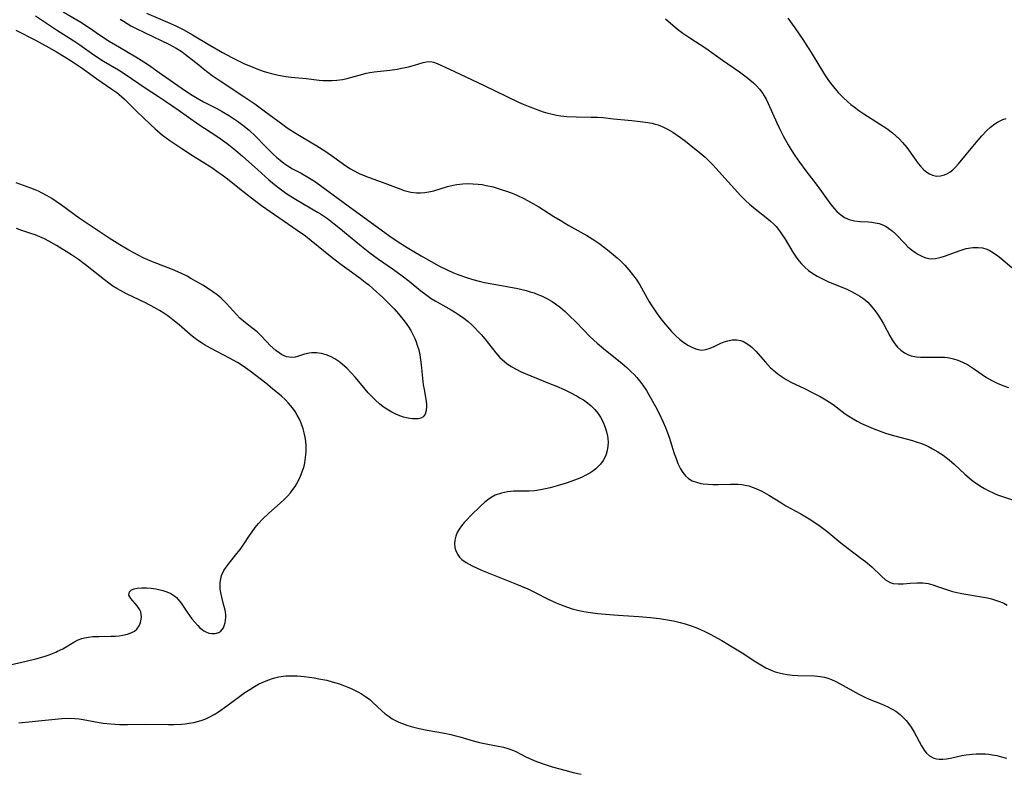
# Model space of a CAD drawing. Units: inches. Extents: x 2022042 to 2027503, y 258033 to 263459.
# Drawn here: x 2025238 to 2025380, y 258597 to 258706 of the extents above; entities that cross this region are included whole.
import ezdxf

# ---------------------------------------------------------------- set-up
doc = ezdxf.new("R2010")
doc.units = ezdxf.units.IN
doc.header["$MEASUREMENT"] = 0
doc.layers.add('c_11_T12S_R17E', color=228, linetype='Continuous')

msp = doc.modelspace()

# ---------------------------------------------------------------- linework, layer by layer
at = {"layer": 'c_11_T12S_R17E'}
for points in [[(2025240.32, 258706.4, 1046), (2025243.34, 258704.38, 1046), (2025245.83, 258702.8, 1046), (2025246.7, 258702.2, 1046), (2025248.39, 258700.98, 1046), (2025249.59, 258700.18, 1046), (2025250.15, 258699.84, 1046), (2025252.28, 258698.6, 1046), (2025253.27, 258697.97, 1046), (2025256.16, 258695.98, 1046), (2025258.06, 258694.76, 1046), (2025259.06, 258694.08, 1046), (2025260.9, 258692.8, 1046), (2025263.91, 258690.69, 1046), (2025266.48, 258689.02, 1046), (2025266.98, 258688.67, 1046), (2025267.99, 258687.94, 1046), (2025269.2, 258686.98, 1046), (2025270.2, 258686.11, 1046), (2025272.39, 258684.14, 1046), (2025274, 258682.72, 1046), (2025275.05, 258681.84, 1046), (2025275.82, 258681.25, 1046), (2025276.61, 258680.69, 1046), (2025277.05, 258680.4, 1046), (2025277.85, 258679.9, 1046), (2025281.01, 258678.05, 1046), (2025281.44, 258677.79, 1046), (2025282.45, 258677.12, 1046), (2025283.44, 258676.37, 1046), (2025284.11, 258675.83, 1046), (2025287.35, 258673.13, 1046), (2025288.58, 258672.16, 1046), (2025289.81, 258671.28, 1046), (2025291.98, 258669.79, 1046), (2025293.26, 258668.86, 1046), (2025294.24, 258668.1, 1046), (2025295.91, 258666.71, 1046), (2025296.65, 258666.14, 1046), (2025297.41, 258665.6, 1046), (2025297.99, 258665.23, 1046), (2025300.31, 258663.93, 1046), (2025300.92, 258663.56, 1046), (2025301.52, 258663.17, 1046), (2025302.14, 258662.73, 1046), (2025302.74, 258662.26, 1046), (2025303.3, 258661.77, 1046), (2025303.78, 258661.32, 1046), (2025304.23, 258660.84, 1046), (2025304.62, 258660.4, 1046), (2025305.17, 258659.75, 1046), (2025306.74, 258657.74, 1046), (2025307.35, 258657.07, 1046), (2025307.74, 258656.71, 1046), (2025308.33, 258656.22, 1046), (2025308.97, 258655.79, 1046), (2025309.68, 258655.38, 1046), (2025310.33, 258655.05, 1046), (2025311.01, 258654.74, 1046), (2025311.82, 258654.4, 1046), (2025314.51, 258653.34, 1046), (2025315.5, 258652.93, 1046), (2025316.64, 258652.43, 1046), (2025317.48, 258652.03, 1046), (2025318.47, 258651.5, 1046), (2025318.93, 258651.22, 1046), (2025319.39, 258650.94, 1046), (2025319.97, 258650.52, 1046), (2025320.52, 258650.07, 1046), (2025321.03, 258649.57, 1046), (2025321.48, 258649.02, 1046), (2025321.87, 258648.44, 1046), (2025322.2, 258647.81, 1046), (2025322.55, 258646.99, 1046), (2025322.74, 258646.36, 1046), (2025322.87, 258645.73, 1046), (2025322.92, 258645.38, 1046), (2025322.96, 258644.81, 1046), (2025322.94, 258644.25, 1046), (2025322.84, 258643.66, 1046), (2025322.67, 258643.1, 1046), (2025322.56, 258642.81, 1046), (2025322.24, 258642.22, 1046), (2025321.84, 258641.67, 1046), (2025321.45, 258641.25, 1046), (2025321.17, 258641, 1046), (2025320.75, 258640.68, 1046), (2025320.3, 258640.38, 1046), (2025319.76, 258640.07, 1046), (2025319.14, 258639.77, 1046), (2025318.5, 258639.49, 1046), (2025317.57, 258639.15, 1046), (2025316.89, 258638.93, 1046), (2025315.61, 258638.55, 1046), (2025314.62, 258638.27, 1046), (2025313.9, 258638.09, 1046), (2025313.18, 258637.95, 1046), (2025312.39, 258637.84, 1046), (2025311.56, 258637.79, 1046), (2025309.31, 258637.76, 1046), (2025308.42, 258637.68, 1046), (2025307.56, 258637.5, 1046), (2025306.68, 258637.18, 1046), (2025306.08, 258636.86, 1046), (2025305.59, 258636.52, 1046), (2025305.12, 258636.14, 1046), (2025304.66, 258635.72, 1046), (2025303.06, 258634.15, 1046), (2025302.62, 258633.71, 1046), (2025302.2, 258633.26, 1046), (2025301.8, 258632.78, 1046), (2025301.46, 258632.29, 1046), (2025301.18, 258631.79, 1046), (2025300.98, 258631.26, 1046), (2025300.86, 258630.72, 1046), (2025300.81, 258630.19, 1046), (2025300.85, 258629.66, 1046), (2025300.93, 258629.3, 1046), (2025301.2, 258628.68, 1046), (2025301.5, 258628.27, 1046), (2025301.86, 258627.9, 1046), (2025302.49, 258627.46, 1046), (2025302.91, 258627.22, 1046), (2025303.36, 258626.99, 1046), (2025304.69, 258626.39, 1046), (2025309.74, 258624.35, 1046), (2025311.35, 258623.67, 1046), (2025312.45, 258623.14, 1046), (2025314.31, 258622.18, 1046), (2025315.46, 258621.66, 1046), (2025316.43, 258621.27, 1046), (2025317.1, 258621.03, 1046), (2025317.77, 258620.81, 1046), (2025318.52, 258620.61, 1046), (2025319.47, 258620.41, 1046), (2025320.43, 258620.26, 1046), (2025321.42, 258620.13, 1046), (2025323.15, 258619.96, 1046), (2025324.41, 258619.87, 1046), (2025327.41, 258619.71, 1046), (2025329.09, 258619.56, 1046), (2025330.4, 258619.4, 1046), (2025331.22, 258619.27, 1046), (2025332.42, 258619.04, 1046), (2025333.38, 258618.81, 1046), (2025334.08, 258618.61, 1046), (2025334.78, 258618.4, 1046), (2025335.62, 258618.1, 1046), (2025336.27, 258617.83, 1046), (2025336.91, 258617.54, 1046), (2025337.7, 258617.14, 1046), (2025339.39, 258616.21, 1046), (2025340.87, 258615.33, 1046), (2025342.33, 258614.42, 1046), (2025344.29, 258613.12, 1046), (2025344.99, 258612.69, 1046), (2025345.7, 258612.29, 1046), (2025346.08, 258612.11, 1046), (2025346.58, 258611.89, 1046), (2025347.09, 258611.71, 1046), (2025347.67, 258611.54, 1046), (2025348.26, 258611.41, 1046), (2025348.82, 258611.31, 1046), (2025349.59, 258611.22, 1046), (2025350.36, 258611.17, 1046), (2025352.77, 258611.11, 1046), (2025353.6, 258611.04, 1046), (2025354.18, 258610.93, 1046), (2025354.69, 258610.79, 1046), (2025355.21, 258610.59, 1046), (2025355.82, 258610.3, 1046), (2025356.43, 258609.99, 1046), (2025359.13, 258608.49, 1046), (2025360, 258608.04, 1046), (2025360.65, 258607.74, 1046), (2025362.39, 258607.06, 1046), (2025363.25, 258606.69, 1046), (2025363.87, 258606.37, 1046), (2025364.47, 258606.01, 1046), (2025365.1, 258605.53, 1046), (2025365.46, 258605.21, 1046), (2025365.96, 258604.69, 1046), (2025366.18, 258604.42, 1046), (2025366.68, 258603.72, 1046), (2025367.12, 258602.98, 1046), (2025368.17, 258601.02, 1046), (2025368.56, 258600.39, 1046), (2025368.9, 258599.96, 1046), (2025369.33, 258599.56, 1046), (2025369.95, 258599.22, 1046), (2025370.34, 258599.12, 1046), (2025370.75, 258599.08, 1046), (2025371.27, 258599.09, 1046), (2025371.81, 258599.16, 1046), (2025372.38, 258599.26, 1046), (2025374.01, 258599.6, 1046), (2025374.63, 258599.71, 1046), (2025375.5, 258599.83, 1046), (2025376.06, 258599.87, 1046), (2025376.63, 258599.88, 1046), (2025377.41, 258599.85, 1046), (2025377.89, 258599.8, 1046), (2025378.37, 258599.74, 1046), (2025379.04, 258599.61, 1046), (2025379.75, 258599.44, 1046), (2025380.44, 258599.23, 1046)], [(2025244.31, 258706.94, 1044), (2025246.3, 258705.81, 1044), (2025246.87, 258705.46, 1044), (2025248.11, 258704.65, 1044), (2025249.57, 258703.64, 1044), (2025250.97, 258702.75, 1044), (2025252.46, 258701.85, 1044), (2025254.8, 258700.49, 1044), (2025255.97, 258699.75, 1044), (2025256.62, 258699.32, 1044), (2025258.49, 258697.97, 1044), (2025261.48, 258695.88, 1044), (2025262.26, 258695.36, 1044), (2025262.95, 258694.92, 1044), (2025263.65, 258694.5, 1044), (2025264.57, 258693.98, 1044), (2025266.37, 258693.06, 1044), (2025267.26, 258692.59, 1044), (2025268.31, 258691.96, 1044), (2025268.89, 258691.58, 1044), (2025269.47, 258691.18, 1044), (2025270.24, 258690.6, 1044), (2025271.14, 258689.86, 1044), (2025272.05, 258689, 1044), (2025273.47, 258687.56, 1044), (2025274.63, 258686.41, 1044), (2025275.13, 258685.96, 1044), (2025275.64, 258685.53, 1044), (2025276.17, 258685.12, 1044), (2025276.72, 258684.74, 1044), (2025277.42, 258684.32, 1044), (2025278.64, 258683.66, 1044), (2025279.6, 258683.12, 1044), (2025280.1, 258682.81, 1044), (2025280.71, 258682.41, 1044), (2025281.86, 258681.59, 1044), (2025285.46, 258678.94, 1044), (2025291.48, 258674.57, 1044), (2025292.68, 258673.75, 1044), (2025293.98, 258672.93, 1044), (2025294.92, 258672.36, 1044), (2025295.97, 258671.75, 1044), (2025297.4, 258670.95, 1044), (2025298.53, 258670.32, 1044), (2025299.85, 258669.66, 1044), (2025300.53, 258669.36, 1044), (2025301.26, 258669.06, 1044), (2025302.54, 258668.61, 1044), (2025303.44, 258668.33, 1044), (2025304.34, 258668.09, 1044), (2025305.12, 258667.91, 1044), (2025306.46, 258667.64, 1044), (2025308.64, 258667.27, 1044), (2025309.95, 258667.02, 1044), (2025311.14, 258666.74, 1044), (2025311.72, 258666.57, 1044), (2025312.29, 258666.38, 1044), (2025312.82, 258666.18, 1044), (2025313.33, 258665.96, 1044), (2025314.12, 258665.58, 1044), (2025314.87, 258665.14, 1044), (2025315.39, 258664.8, 1044), (2025316.08, 258664.27, 1044), (2025316.74, 258663.7, 1044), (2025317.36, 258663.13, 1044), (2025318.33, 258662.17, 1044), (2025320.39, 258660.05, 1044), (2025321.36, 258659.15, 1044), (2025322.29, 258658.35, 1044), (2025324.97, 258656.18, 1044), (2025325.64, 258655.61, 1044), (2025326.28, 258655.02, 1044), (2025326.7, 258654.61, 1044), (2025327.1, 258654.17, 1044), (2025327.68, 258653.47, 1044), (2025328.08, 258652.93, 1044), (2025328.5, 258652.3, 1044), (2025329, 258651.45, 1044), (2025329.97, 258649.66, 1044), (2025330.63, 258648.34, 1044), (2025330.91, 258647.74, 1044), (2025331.23, 258646.97, 1044), (2025331.75, 258645.57, 1044), (2025332.51, 258643.21, 1044), (2025332.76, 258642.48, 1044), (2025333.03, 258641.78, 1044), (2025333.39, 258641.02, 1044), (2025333.72, 258640.47, 1044), (2025334.12, 258639.99, 1044), (2025334.58, 258639.59, 1044), (2025335.11, 258639.28, 1044), (2025335.7, 258639.06, 1044), (2025336.33, 258638.9, 1044), (2025336.7, 258638.84, 1044), (2025337.39, 258638.77, 1044), (2025338.09, 258638.75, 1044), (2025338.82, 258638.76, 1044), (2025340.64, 258638.81, 1044), (2025341.18, 258638.81, 1044), (2025341.71, 258638.79, 1044), (2025342.24, 258638.74, 1044), (2025342.75, 258638.65, 1044), (2025343.26, 258638.53, 1044), (2025343.9, 258638.33, 1044), (2025344.53, 258638.07, 1044), (2025345.14, 258637.78, 1044), (2025346.14, 258637.21, 1044), (2025347.88, 258636.12, 1044), (2025348.62, 258635.67, 1044), (2025350.78, 258634.49, 1044), (2025351.99, 258633.78, 1044), (2025352.67, 258633.35, 1044), (2025353.58, 258632.72, 1044), (2025354.53, 258631.99, 1044), (2025356.55, 258630.33, 1044), (2025357.61, 258629.48, 1044), (2025359.44, 258628.12, 1044), (2025360.1, 258627.61, 1044), (2025361, 258626.84, 1044), (2025362.4, 258625.5, 1044), (2025362.98, 258625, 1044), (2025363.67, 258624.59, 1044), (2025364.12, 258624.45, 1044), (2025364.81, 258624.38, 1044), (2025365.54, 258624.4, 1044), (2025366.54, 258624.49, 1044), (2025367.51, 258624.55, 1044), (2025367.95, 258624.55, 1044), (2025368.4, 258624.53, 1044), (2025369.14, 258624.43, 1044), (2025369.83, 258624.26, 1044), (2025370.52, 258624.03, 1044), (2025371.94, 258623.53, 1044), (2025372.66, 258623.31, 1044), (2025373.08, 258623.21, 1044), (2025373.99, 258623.01, 1044), (2025376.84, 258622.53, 1044), (2025377.71, 258622.36, 1044), (2025378.3, 258622.22, 1044), (2025379.14, 258621.96, 1044), (2025379.6, 258621.79, 1044), (2025380.05, 258621.59, 1044), (2025380.55, 258621.34, 1044)], [(2025256.35, 258706.75, 1040), (2025259.73, 258705.34, 1040), (2025260.65, 258704.91, 1040), (2025261.26, 258704.61, 1040), (2025261.74, 258704.36, 1040), (2025262.97, 258703.66, 1040), (2025265.47, 258702.16, 1040), (2025267.31, 258701.09, 1040), (2025268.66, 258700.38, 1040), (2025270.5, 258699.47, 1040), (2025271.34, 258699.1, 1040), (2025272.25, 258698.73, 1040), (2025273.16, 258698.4, 1040), (2025273.64, 258698.25, 1040), (2025274.39, 258698.04, 1040), (2025275.14, 258697.87, 1040), (2025276.45, 258697.62, 1040), (2025277.22, 258697.52, 1040), (2025279.37, 258697.32, 1040), (2025281.25, 258697.11, 1040), (2025281.85, 258697.06, 1040), (2025282.44, 258697.04, 1040), (2025283.13, 258697.05, 1040), (2025283.82, 258697.1, 1040), (2025284.61, 258697.21, 1040), (2025285.28, 258697.34, 1040), (2025286.12, 258697.56, 1040), (2025287.24, 258697.89, 1040), (2025288.03, 258698.1, 1040), (2025288.58, 258698.22, 1040), (2025289.2, 258698.32, 1040), (2025291.44, 258698.54, 1040), (2025292.52, 258698.69, 1040), (2025293.18, 258698.81, 1040), (2025294.16, 258699.03, 1040), (2025295.03, 258699.27, 1040), (2025296.25, 258699.64, 1040), (2025296.73, 258699.75, 1040), (2025297.32, 258699.79, 1040), (2025297.75, 258699.72, 1040), (2025298.31, 258699.52, 1040), (2025300.06, 258698.71, 1040), (2025304.07, 258696.81, 1040), (2025306.67, 258695.54, 1040), (2025310.03, 258693.93, 1040), (2025310.71, 258693.62, 1040), (2025311.4, 258693.33, 1040), (2025312.44, 258692.94, 1040), (2025313.6, 258692.55, 1040), (2025314.26, 258692.36, 1040), (2025315.11, 258692.15, 1040), (2025315.5, 258692.07, 1040), (2025316.12, 258691.96, 1040), (2025317.01, 258691.86, 1040), (2025318.42, 258691.79, 1040), (2025320.53, 258691.76, 1040), (2025321.41, 258691.74, 1040), (2025322.23, 258691.69, 1040), (2025323.75, 258691.54, 1040), (2025326.4, 258691.27, 1040), (2025328.34, 258691.04, 1040), (2025329.31, 258690.87, 1040), (2025329.76, 258690.76, 1040), (2025330.2, 258690.63, 1040), (2025330.87, 258690.36, 1040), (2025331.53, 258690.04, 1040), (2025332.3, 258689.59, 1040), (2025333.4, 258688.84, 1040), (2025334.14, 258688.28, 1040), (2025335.45, 258687.24, 1040), (2025336.32, 258686.53, 1040), (2025336.95, 258685.98, 1040), (2025337.52, 258685.44, 1040), (2025338.08, 258684.87, 1040), (2025340.3, 258682.43, 1040), (2025342.1, 258680.42, 1040), (2025342.8, 258679.71, 1040), (2025343.36, 258679.21, 1040), (2025343.93, 258678.73, 1040), (2025346.01, 258677.1, 1040), (2025346.41, 258676.76, 1040), (2025346.81, 258676.38, 1040), (2025347.2, 258675.98, 1040), (2025347.57, 258675.54, 1040), (2025347.91, 258675.06, 1040), (2025348.49, 258674.16, 1040), (2025349.62, 258672.28, 1040), (2025350.21, 258671.41, 1040), (2025350.53, 258670.99, 1040), (2025350.87, 258670.59, 1040), (2025351.35, 258670.09, 1040), (2025351.87, 258669.64, 1040), (2025352.37, 258669.27, 1040), (2025353.15, 258668.79, 1040), (2025353.98, 258668.37, 1040), (2025354.78, 258668.01, 1040), (2025357.3, 258666.96, 1040), (2025357.98, 258666.65, 1040), (2025358.63, 258666.32, 1040), (2025359.28, 258665.94, 1040), (2025359.86, 258665.53, 1040), (2025360.42, 258665.04, 1040), (2025360.75, 258664.7, 1040), (2025361.26, 258664.11, 1040), (2025361.73, 258663.48, 1040), (2025362.04, 258663.02, 1040), (2025362.38, 258662.49, 1040), (2025362.69, 258661.95, 1040), (2025363.6, 258660.22, 1040), (2025363.95, 258659.61, 1040), (2025364.34, 258659.04, 1040), (2025364.74, 258658.56, 1040), (2025365.19, 258658.13, 1040), (2025365.73, 258657.75, 1040), (2025366.32, 258657.45, 1040), (2025366.71, 258657.32, 1040), (2025367.45, 258657.17, 1040), (2025368.07, 258657.11, 1040), (2025368.7, 258657.1, 1040), (2025370.6, 258657.13, 1040), (2025371.56, 258657.11, 1040), (2025372.21, 258657.03, 1040), (2025372.81, 258656.89, 1040), (2025373.41, 258656.7, 1040), (2025374.12, 258656.4, 1040), (2025374.82, 258656.04, 1040), (2025375.13, 258655.86, 1040), (2025375.83, 258655.41, 1040), (2025377.59, 258654.2, 1040), (2025378.34, 258653.74, 1040), (2025379.1, 258653.36, 1040), (2025379.91, 258653.03, 1040), (2025380.75, 258652.75, 1040)], [(2025252.55, 258705.89, 1042), (2025253, 258705.6, 1042), (2025254.1, 258704.96, 1042), (2025254.76, 258704.61, 1042), (2025256.15, 258703.92, 1042), (2025259.58, 258702.29, 1042), (2025260.62, 258701.73, 1042), (2025261.09, 258701.44, 1042), (2025261.51, 258701.17, 1042), (2025261.98, 258700.82, 1042), (2025263.87, 258699.29, 1042), (2025264.58, 258698.73, 1042), (2025265.84, 258697.79, 1042), (2025266.97, 258697.01, 1042), (2025270.4, 258694.74, 1042), (2025271.96, 258693.68, 1042), (2025273.33, 258692.69, 1042), (2025276, 258690.69, 1042), (2025276.63, 258690.24, 1042), (2025277.69, 258689.54, 1042), (2025280.9, 258687.61, 1042), (2025282.22, 258686.78, 1042), (2025283.37, 258685.98, 1042), (2025285.09, 258684.75, 1042), (2025285.76, 258684.31, 1042), (2025286.22, 258684.05, 1042), (2025287.04, 258683.64, 1042), (2025287.87, 258683.28, 1042), (2025288.46, 258683.06, 1042), (2025290.73, 258682.24, 1042), (2025292.67, 258681.49, 1042), (2025293.52, 258681.18, 1042), (2025294.48, 258680.93, 1042), (2025295.31, 258680.84, 1042), (2025295.9, 258680.83, 1042), (2025296.5, 258680.88, 1042), (2025297.1, 258680.98, 1042), (2025297.83, 258681.15, 1042), (2025299.8, 258681.75, 1042), (2025300.59, 258681.95, 1042), (2025301.13, 258682.05, 1042), (2025302, 258682.15, 1042), (2025302.88, 258682.18, 1042), (2025303.42, 258682.16, 1042), (2025304.19, 258682.1, 1042), (2025304.77, 258682.02, 1042), (2025305.36, 258681.92, 1042), (2025306.37, 258681.68, 1042), (2025307.54, 258681.33, 1042), (2025308.44, 258681.03, 1042), (2025309.34, 258680.69, 1042), (2025309.78, 258680.5, 1042), (2025310.79, 258680.03, 1042), (2025311.78, 258679.51, 1042), (2025312.97, 258678.8, 1042), (2025315.14, 258677.42, 1042), (2025316.05, 258676.87, 1042), (2025317.3, 258676.14, 1042), (2025319.89, 258674.69, 1042), (2025321.06, 258673.96, 1042), (2025321.83, 258673.42, 1042), (2025322.88, 258672.62, 1042), (2025323.7, 258671.96, 1042), (2025324.27, 258671.46, 1042), (2025324.73, 258671.02, 1042), (2025325.36, 258670.39, 1042), (2025325.95, 258669.73, 1042), (2025326.5, 258669.06, 1042), (2025327.01, 258668.37, 1042), (2025327.54, 258667.54, 1042), (2025328.85, 258665.22, 1042), (2025329.19, 258664.66, 1042), (2025329.55, 258664.1, 1042), (2025330.05, 258663.36, 1042), (2025330.58, 258662.65, 1042), (2025330.96, 258662.16, 1042), (2025331.53, 258661.48, 1042), (2025332.12, 258660.82, 1042), (2025332.7, 258660.23, 1042), (2025333.29, 258659.69, 1042), (2025333.68, 258659.38, 1042), (2025334.45, 258658.86, 1042), (2025335.13, 258658.5, 1042), (2025335.78, 258658.26, 1042), (2025336.42, 258658.15, 1042), (2025337.06, 258658.21, 1042), (2025337.7, 258658.41, 1042), (2025338.27, 258658.67, 1042), (2025339.23, 258659.14, 1042), (2025339.73, 258659.34, 1042), (2025340.22, 258659.49, 1042), (2025340.85, 258659.6, 1042), (2025341.52, 258659.61, 1042), (2025342.06, 258659.51, 1042), (2025342.48, 258659.37, 1042), (2025342.88, 258659.16, 1042), (2025343.29, 258658.89, 1042), (2025343.69, 258658.57, 1042), (2025344.27, 258658, 1042), (2025345.66, 258656.38, 1042), (2025346.42, 258655.6, 1042), (2025347.1, 258655, 1042), (2025347.5, 258654.68, 1042), (2025347.92, 258654.37, 1042), (2025348.68, 258653.88, 1042), (2025349.35, 258653.51, 1042), (2025351.31, 258652.59, 1042), (2025352.52, 258651.99, 1042), (2025353.57, 258651.44, 1042), (2025354.15, 258651.11, 1042), (2025354.92, 258650.64, 1042), (2025355.45, 258650.27, 1042), (2025357.17, 258648.96, 1042), (2025357.7, 258648.59, 1042), (2025358.31, 258648.2, 1042), (2025358.92, 258647.86, 1042), (2025359.54, 258647.55, 1042), (2025360.19, 258647.26, 1042), (2025361.19, 258646.83, 1042), (2025361.82, 258646.59, 1042), (2025362.97, 258646.17, 1042), (2025364.14, 258645.82, 1042), (2025366.88, 258645.09, 1042), (2025367.41, 258644.92, 1042), (2025368.04, 258644.7, 1042), (2025368.66, 258644.45, 1042)], [(2025331.22, 258705.96, 1038), (2025332.96, 258704.48, 1038), (2025333.76, 258703.86, 1038), (2025334.75, 258703.19, 1038), (2025337.04, 258701.71, 1038), (2025339.48, 258700.01, 1038), (2025341.9, 258698.29, 1038), (2025342.9, 258697.56, 1038), (2025343.42, 258697.15, 1038), (2025343.92, 258696.72, 1038), (2025344.38, 258696.27, 1038), (2025344.81, 258695.79, 1038), (2025345.27, 258695.16, 1038), (2025345.46, 258694.86, 1038), (2025345.75, 258694.34, 1038), (2025346.06, 258693.72, 1038), (2025347.32, 258690.92, 1038), (2025347.7, 258690.1, 1038), (2025348.29, 258688.96, 1038), (2025348.96, 258687.75, 1038), (2025349.38, 258687.04, 1038), (2025349.9, 258686.22, 1038), (2025350.56, 258685.26, 1038), (2025351.48, 258684, 1038), (2025353.12, 258681.9, 1038), (2025355.12, 258679.14, 1038), (2025355.64, 258678.51, 1038), (2025355.96, 258678.16, 1038), (2025356.29, 258677.85, 1038), (2025356.67, 258677.55, 1038), (2025357.06, 258677.3, 1038), (2025357.74, 258677, 1038), (2025358.53, 258676.81, 1038), (2025359.33, 258676.72, 1038), (2025360.52, 258676.63, 1038), (2025361.03, 258676.58, 1038), (2025361.52, 258676.51, 1038), (2025362.08, 258676.39, 1038), (2025362.72, 258676.17, 1038), (2025363.09, 258675.98, 1038), (2025363.45, 258675.75, 1038), (2025363.95, 258675.35, 1038), (2025364.43, 258674.9, 1038), (2025365.81, 258673.47, 1038), (2025366.24, 258673.06, 1038), (2025366.68, 258672.67, 1038), (2025367.23, 258672.25, 1038), (2025367.64, 258671.99, 1038), (2025368.05, 258671.77, 1038), (2025368.42, 258671.6, 1038), (2025368.8, 258671.46, 1038), (2025369.49, 258671.33, 1038), (2025370.2, 258671.36, 1038), (2025370.62, 258671.44, 1038), (2025371.05, 258671.55, 1038), (2025371.49, 258671.69, 1038), (2025373.79, 258672.52, 1038), (2025374.65, 258672.78, 1038), (2025375.58, 258672.95, 1038), (2025376.35, 258672.97, 1038), (2025377, 258672.88, 1038), (2025377.63, 258672.7, 1038), (2025377.96, 258672.56, 1038), (2025378.6, 258672.2, 1038), (2025379.22, 258671.76, 1038), (2025379.64, 258671.42, 1038), (2025381.22, 258670.06, 1038)], [(2025348.92, 258706.05, 1036), (2025349.91, 258704.67, 1036), (2025351.07, 258702.95, 1036), (2025352.28, 258701.08, 1036), (2025354.2, 258697.94, 1036), (2025354.67, 258697.21, 1036), (2025355.06, 258696.66, 1036), (2025355.47, 258696.12, 1036), (2025356.15, 258695.34, 1036), (2025356.89, 258694.6, 1036), (2025357.55, 258693.98, 1036), (2025357.99, 258693.6, 1036), (2025358.45, 258693.23, 1036), (2025359.16, 258692.71, 1036), (2025359.89, 258692.22, 1036), (2025362.14, 258690.81, 1036), (2025363.19, 258690.11, 1036), (2025363.99, 258689.51, 1036), (2025364.5, 258689.07, 1036), (2025364.98, 258688.61, 1036), (2025365.47, 258688.08, 1036), (2025366.07, 258687.36, 1036), (2025367.38, 258685.54, 1036), (2025367.71, 258685.09, 1036), (2025368.03, 258684.71, 1036), (2025368.48, 258684.22, 1036), (2025368.95, 258683.81, 1036), (2025369.33, 258683.57, 1036), (2025369.79, 258683.37, 1036), (2025370.36, 258683.26, 1036), (2025370.95, 258683.29, 1036), (2025371.53, 258683.44, 1036), (2025371.95, 258683.63, 1036), (2025372.29, 258683.84, 1036), (2025372.69, 258684.17, 1036), (2025373.13, 258684.58, 1036), (2025373.55, 258685.04, 1036), (2025375.83, 258687.81, 1036), (2025376.9, 258689.05, 1036), (2025377.58, 258689.78, 1036), (2025378.16, 258690.33, 1036), (2025378.78, 258690.81, 1036), (2025379.14, 258691.04, 1036), (2025379.53, 258691.24, 1036), (2025379.92, 258691.41, 1036), (2025380.43, 258691.57, 1036)], [(2025237.47, 258704.32, 1048), (2025240.31, 258702.87, 1048), (2025242.22, 258701.83, 1048), (2025243.33, 258701.2, 1048), (2025244.44, 258700.53, 1048), (2025245.76, 258699.68, 1048), (2025247.05, 258698.81, 1048), (2025249.16, 258697.27, 1048), (2025251.35, 258695.82, 1048), (2025252.06, 258695.31, 1048), (2025252.38, 258695.05, 1048), (2025253.17, 258694.34, 1048), (2025254.9, 258692.63, 1048), (2025256.91, 258690.7, 1048), (2025257.57, 258690.09, 1048), (2025258.25, 258689.5, 1048), (2025258.65, 258689.18, 1048), (2025259.73, 258688.4, 1048), (2025261.42, 258687.26, 1048), (2025263, 258686.22, 1048), (2025265.75, 258684.48, 1048), (2025266.69, 258683.84, 1048), (2025267.24, 258683.45, 1048), (2025267.86, 258682.98, 1048), (2025270.45, 258680.92, 1048), (2025271.92, 258679.79, 1048), (2025272.96, 258679.03, 1048), (2025278.1, 258675.45, 1048), (2025279.27, 258674.61, 1048), (2025280.12, 258673.96, 1048), (2025281.88, 258672.51, 1048), (2025283.39, 258671.3, 1048), (2025284.58, 258670.4, 1048), (2025285.92, 258669.45, 1048), (2025287.16, 258668.54, 1048), (2025287.91, 258667.96, 1048), (2025288.41, 258667.54, 1048), (2025289.07, 258666.97, 1048), (2025290.43, 258665.73, 1048), (2025291.4, 258664.78, 1048), (2025292.06, 258664.08, 1048), (2025292.69, 258663.37, 1048), (2025293.54, 258662.36, 1048), (2025293.93, 258661.83, 1048), (2025294.14, 258661.51, 1048), (2025294.48, 258660.96, 1048), (2025294.78, 258660.38, 1048), (2025295.06, 258659.79, 1048), (2025295.25, 258659.33, 1048), (2025295.42, 258658.86, 1048), (2025295.62, 258658.17, 1048), (2025295.78, 258657.46, 1048), (2025295.9, 258656.74, 1048), (2025295.99, 258656.02, 1048), (2025296.29, 258653.13, 1048), (2025296.39, 258652.45, 1048), (2025296.64, 258651.04, 1048), (2025296.74, 258650.32, 1048), (2025296.75, 258650.03, 1048), (2025296.7, 258649.41, 1048), (2025296.54, 258648.88, 1048), (2025296.25, 258648.49, 1048), (2025295.93, 258648.32, 1048), (2025295.53, 258648.22, 1048), (2025295.08, 258648.2, 1048), (2025294.72, 258648.21, 1048), (2025294.33, 258648.25, 1048), (2025293.88, 258648.34, 1048), (2025293.41, 258648.47, 1048), (2025292.9, 258648.64, 1048), (2025292.33, 258648.87, 1048), (2025291.76, 258649.16, 1048), (2025291.01, 258649.6, 1048), (2025290.48, 258649.97, 1048), (2025289.95, 258650.38, 1048), (2025289.37, 258650.89, 1048), (2025288.84, 258651.42, 1048), (2025288.35, 258651.96, 1048), (2025287.88, 258652.51, 1048), (2025286.5, 258654.16, 1048), (2025285.87, 258654.86, 1048), (2025285.23, 258655.52, 1048), (2025284.95, 258655.79, 1048), (2025284.24, 258656.38, 1048), (2025283.51, 258656.88, 1048), (2025282.89, 258657.22, 1048), (2025282.26, 258657.47, 1048), (2025281.6, 258657.64, 1048), (2025280.89, 258657.73, 1048), (2025280.2, 258657.73, 1048), (2025279.83, 258657.68, 1048), (2025279.16, 258657.53, 1048), (2025278.15, 258657.22, 1048), (2025277.79, 258657.14, 1048), (2025277.36, 258657.08, 1048), (2025276.94, 258657.1, 1048), (2025276.55, 258657.17, 1048), (2025276.2, 258657.3, 1048), (2025275.83, 258657.49, 1048), (2025275.47, 258657.73, 1048), (2025275.02, 258658.08, 1048), (2025274.21, 258658.8, 1048), (2025273.69, 258659.31, 1048), (2025272.77, 258660.3, 1048), (2025272.29, 258660.77, 1048), (2025271.74, 258661.21, 1048), (2025270.62, 258662.06, 1048), (2025269.83, 258662.74, 1048), (2025269.37, 258663.22, 1048), (2025268.34, 258664.39, 1048), (2025267.89, 258664.87, 1048), (2025267.49, 258665.27, 1048), (2025267.11, 258665.61, 1048), (2025266.52, 258666.1, 1048), (2025265.9, 258666.55, 1048), (2025264.98, 258667.16, 1048), (2025264.45, 258667.49, 1048), (2025262.75, 258668.49, 1048), (2025262.19, 258668.79, 1048), (2025261.31, 258669.23, 1048), (2025260.11, 258669.75, 1048), (2025257.21, 258670.9, 1048), (2025255.86, 258671.47, 1048), (2025255.15, 258671.82, 1048), (2025253.78, 258672.56, 1048), (2025252.48, 258673.32, 1048), (2025250.95, 258674.29, 1048), (2025246.6, 258677.2, 1048), (2025244.06, 258679.07, 1048), (2025243.32, 258679.58, 1048), (2025242.68, 258680, 1048), (2025241.98, 258680.42, 1048), (2025241.26, 258680.81, 1048), (2025240.76, 258681.06, 1048), (2025240.26, 258681.28, 1048), (2025239.66, 258681.52, 1048), (2025237.51, 258682.29, 1048)], [(2025236.66, 258612.69, 1046), (2025238.96, 258613.23, 1046), (2025240.35, 258613.59, 1046), (2025241.56, 258613.93, 1046), (2025242.29, 258614.17, 1046), (2025243.23, 258614.54, 1046), (2025243.51, 258614.66, 1046), (2025244.26, 258615.04, 1046), (2025245.87, 258616, 1046), (2025246.46, 258616.3, 1046), (2025247.01, 258616.52, 1046), (2025247.38, 258616.62, 1046), (2025247.98, 258616.72, 1046), (2025248.6, 258616.78, 1046), (2025249.46, 258616.81, 1046), (2025251.21, 258616.84, 1046), (2025251.86, 258616.87, 1046), (2025252.4, 258616.91, 1046), (2025252.9, 258616.98, 1046), (2025253.6, 258617.13, 1046), (2025254.22, 258617.36, 1046), (2025254.61, 258617.58, 1046), (2025254.93, 258617.87, 1046), (2025255.28, 258618.35, 1046), (2025255.47, 258618.82, 1046), (2025255.58, 258619.31, 1046), (2025255.6, 258619.65, 1046), (2025255.58, 258619.99, 1046), (2025255.5, 258620.34, 1046), (2025255.36, 258620.67, 1046), (2025255.19, 258620.95, 1046), (2025255, 258621.23, 1046), (2025254.09, 258622.28, 1046), (2025253.8, 258622.78, 1046), (2025253.87, 258623.24, 1046), (2025254.18, 258623.52, 1046), (2025254.54, 258623.67, 1046), (2025254.99, 258623.77, 1046), (2025255.67, 258623.84, 1046), (2025256.34, 258623.83, 1046), (2025257, 258623.78, 1046), (2025257.68, 258623.68, 1046), (2025258.14, 258623.58, 1046), (2025258.7, 258623.44, 1046), (2025259.28, 258623.25, 1046), (2025259.83, 258623, 1046), (2025260.41, 258622.63, 1046), (2025260.66, 258622.43, 1046), (2025260.93, 258622.15, 1046), (2025261.35, 258621.61, 1046), (2025262.2, 258620.3, 1046), (2025262.54, 258619.83, 1046), (2025262.9, 258619.37, 1046), (2025263.75, 258618.38, 1046), (2025264.05, 258618.07, 1046), (2025264.36, 258617.81, 1046), (2025264.6, 258617.64, 1046), (2025264.91, 258617.45, 1046), (2025265.32, 258617.3, 1046), (2025265.79, 258617.21, 1046), (2025266.24, 258617.22, 1046), (2025266.76, 258617.39, 1046), (2025267.05, 258617.59, 1046), (2025267.25, 258617.81, 1046), (2025267.43, 258618.07, 1046), (2025267.56, 258618.36, 1046), (2025267.68, 258618.75, 1046), (2025267.75, 258619.16, 1046), (2025267.79, 258619.54, 1046), (2025267.78, 258619.94, 1046), (2025267.74, 258620.35, 1046), (2025267.65, 258620.77, 1046), (2025267.52, 258621.28, 1046), (2025267.19, 258622.48, 1046), (2025267.05, 258623.13, 1046), (2025266.99, 258623.61, 1046), (2025266.97, 258624.1, 1046), (2025266.98, 258624.61, 1046), (2025267.05, 258625.11, 1046), (2025267.17, 258625.59, 1046), (2025267.49, 258626.31, 1046), (2025267.84, 258626.83, 1046), (2025268.25, 258627.37, 1046), (2025269.4, 258628.76, 1046), (2025269.86, 258629.37, 1046), (2025270.4, 258630.15, 1046), (2025271.21, 258631.4, 1046), (2025271.57, 258631.92, 1046), (2025272.03, 258632.54, 1046), (2025272.52, 258633.13, 1046), (2025273.11, 258633.76, 1046), (2025274, 258634.61, 1046), (2025275.61, 258636.03, 1046), (2025276.24, 258636.62, 1046), (2025276.68, 258637.07, 1046), (2025277.1, 258637.55, 1046), (2025277.45, 258638, 1046), (2025277.78, 258638.47, 1046), (2025278.04, 258638.88, 1046), (2025278.27, 258639.32, 1046), (2025278.56, 258639.93, 1046), (2025278.82, 258640.56, 1046), (2025279.07, 258641.37, 1046), (2025279.18, 258641.86, 1046), (2025279.31, 258642.63, 1046), (2025279.37, 258643.39, 1046), (2025279.37, 258644.31, 1046), (2025279.32, 258644.95, 1046), (2025279.24, 258645.58, 1046), (2025279.11, 258646.18, 1046), (2025278.95, 258646.77, 1046), (2025278.67, 258647.58, 1046), (2025278.4, 258648.18, 1046), (2025278.09, 258648.77, 1046), (2025277.78, 258649.29, 1046), (2025277.43, 258649.8, 1046), (2025276.83, 258650.5, 1046), (2025276.35, 258651, 1046), (2025275.82, 258651.48, 1046), (2025274.54, 258652.57, 1046), (2025273.56, 258653.35, 1046), (2025271.29, 258655.09, 1046), (2025270.3, 258655.82, 1046), (2025269.47, 258656.34, 1046), (2025268.31, 258656.99, 1046), (2025265.57, 258658.4, 1046), (2025264.71, 258658.88, 1046), (2025264.26, 258659.17, 1046), (2025263.74, 258659.53, 1046), (2025263.18, 258659.96, 1046), (2025262.63, 258660.41, 1046), (2025261.05, 258661.8, 1046), (2025260.16, 258662.53, 1046), (2025259.4, 258663.09, 1046), (2025258.82, 258663.48, 1046), (2025258.23, 258663.86, 1046), (2025257.54, 258664.25, 1046), (2025256.18, 258664.97, 1046), (2025253.45, 258666.28, 1046), (2025252.6, 258666.73, 1046), (2025252.05, 258667.05, 1046), (2025251.5, 258667.39, 1046), (2025250.88, 258667.82, 1046), (2025250.27, 258668.28, 1046), (2025247.52, 258670.44, 1046), (2025246.51, 258671.2, 1046), (2025245.52, 258671.88, 1046), (2025243.35, 258673.24, 1046), (2025242.25, 258673.86, 1046), (2025241.6, 258674.19, 1046), (2025240.93, 258674.5, 1046), (2025240.29, 258674.76, 1046), (2025239.79, 258674.94, 1046), (2025238.35, 258675.41, 1046), (2025237.58, 258675.68, 1046)], [(2025368.66, 258644.45, 1042), (2025369.19, 258644.21, 1042), (2025369.79, 258643.9, 1042), (2025370.56, 258643.45, 1042), (2025371.3, 258642.96, 1042), (2025371.74, 258642.64, 1042), (2025372.16, 258642.3, 1042), (2025372.92, 258641.65, 1042), (2025374.45, 258640.25, 1042), (2025375.06, 258639.71, 1042), (2025375.7, 258639.19, 1042), (2025376.06, 258638.93, 1042), (2025376.71, 258638.49, 1042), (2025377.26, 258638.15, 1042), (2025377.82, 258637.85, 1042), (2025378.63, 258637.47, 1042), (2025379.18, 258637.26, 1042), (2025379.74, 258637.07, 1042), (2025381.34, 258636.55, 1042)], [(2025237.91, 258604.35, 1048), (2025243.16, 258604.88, 1048), (2025244.11, 258604.95, 1048), (2025245.05, 258604.99, 1048), (2025245.98, 258604.96, 1048), (2025246.61, 258604.9, 1048), (2025247.22, 258604.81, 1048), (2025249.52, 258604.38, 1048), (2025250.1, 258604.3, 1048), (2025251.2, 258604.18, 1048), (2025252.44, 258604.11, 1048), (2025253.59, 258604.1, 1048), (2025256.23, 258604.13, 1048), (2025259.46, 258604.09, 1048), (2025260.27, 258604.09, 1048), (2025261.38, 258604.14, 1048), (2025261.93, 258604.2, 1048), (2025262.47, 258604.27, 1048), (2025263.15, 258604.39, 1048), (2025263.69, 258604.52, 1048), (2025264.21, 258604.68, 1048), (2025264.89, 258604.93, 1048), (2025265.5, 258605.22, 1048), (2025266.09, 258605.54, 1048), (2025266.74, 258605.95, 1048), (2025267.94, 258606.77, 1048), (2025269.75, 258608.12, 1048), (2025270.55, 258608.7, 1048), (2025271.24, 258609.16, 1048), (2025271.94, 258609.59, 1048), (2025272.49, 258609.9, 1048), (2025273.03, 258610.18, 1048), (2025273.59, 258610.42, 1048), (2025274.36, 258610.7, 1048), (2025274.85, 258610.84, 1048), (2025275.45, 258610.98, 1048), (2025276.05, 258611.08, 1048), (2025276.46, 258611.12, 1048), (2025276.83, 258611.14, 1048), (2025277.48, 258611.14, 1048), (2025278.13, 258611.1, 1048), (2025279.1, 258611.01, 1048), (2025280.53, 258610.82, 1048), (2025281.2, 258610.71, 1048), (2025282.35, 258610.48, 1048), (2025283.15, 258610.28, 1048), (2025284.2, 258609.95, 1048), (2025284.75, 258609.75, 1048), (2025285.78, 258609.33, 1048), (2025286.82, 258608.83, 1048), (2025287.36, 258608.53, 1048), (2025287.95, 258608.15, 1048), (2025288.57, 258607.69, 1048), (2025288.97, 258607.34, 1048), (2025290.29, 258606.09, 1048), (2025290.78, 258605.66, 1048), (2025291.35, 258605.24, 1048), (2025291.81, 258604.94, 1048), (2025292.28, 258604.68, 1048), (2025292.77, 258604.45, 1048), (2025293.28, 258604.24, 1048), (2025293.89, 258604.02, 1048), (2025294.52, 258603.82, 1048), (2025295.67, 258603.53, 1048), (2025296.84, 258603.29, 1048), (2025299.37, 258602.85, 1048), (2025300.28, 258602.66, 1048), (2025300.98, 258602.48, 1048), (2025301.57, 258602.32, 1048), (2025303.5, 258601.74, 1048), (2025304.38, 258601.52, 1048), (2025305.83, 258601.21, 1048), (2025307.87, 258600.81, 1048), (2025308.36, 258600.69, 1048), (2025308.94, 258600.5, 1048), (2025309.64, 258600.18, 1048), (2025311.08, 258599.43, 1048), (2025311.6, 258599.18, 1048), (2025312.61, 258598.76, 1048), (2025313.89, 258598.31, 1048), (2025314.9, 258598.01, 1048), (2025316.72, 258597.49, 1048), (2025317.92, 258597.19, 1048), (2025319.05, 258596.94, 1048)]]:
    msp.add_polyline3d(points, dxfattribs=at)

doc.saveas('drawing.dxf')
